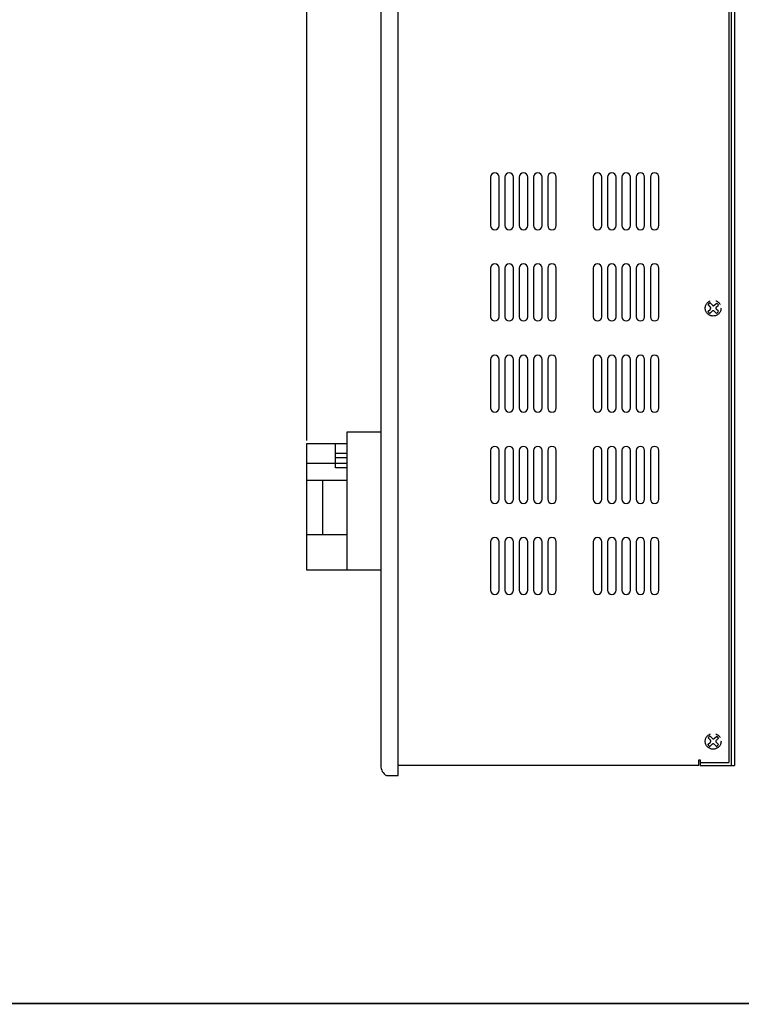
# Model space of a CAD drawing. Extents: x 0.1 to 84.9, y 0.1 to 54.9.
# Drawn here: x 26.3 to 42.1, y 1.2 to 22.8 of the extents above; entities that cross this region are included whole.
import ezdxf
from ezdxf.enums import TextEntityAlignment as Align

# ---------------------------------------------------------------- set-up
doc = ezdxf.new("R2010")
doc.units = 0
doc.header["$MEASUREMENT"] = 0
doc.linetypes.add('CENTER2', pattern=[1.125, 0.75, -0.125, 0.125, -0.125])
doc.layers.get('0').update_dxf_attribs({"linetype": 'CONTINUOUS'})
doc.layers.get('Defpoints').update_dxf_attribs({"linetype": 'CONTINUOUS'})
for name, color, linetype in [('CL', 40, 'CENTER2'), ('DIM', 1, 'CONTINUOUS'), ('DOOR', 30, 'CONTINUOUS'), ('ENCLOSURE', 110, 'CONTINUOUS'), ('KMI-AS-BUILT', 30, 'CONTINUOUS'), ('PLATE', 4, 'CONTINUOUS'), ('RA_BORDER', 3, 'CONTINUOUS')]:
    doc.layers.add(name, color=color, linetype=linetype)
doc.styles.add('ROMANS', font='romans')
doc.dimstyles.new('RA-X1', dxfattribs={"dimtxt": 0.38, "dimasz": 0.18, "dimexe": 0.18, "dimexo": 0.0625, "dimgap": 0.09, "dimtad": 0, "dimtih": 1, "dimtoh": 1, "dimzin": 0, "dimdsep": 46, "dimtxsty": 'ROMANS', "dimcen": 0.09, "dimclrt": 256, "dimadec": 0, "dimazin": 0, "dimtfac": 1, "dimtofl": 0, "dimtmove": 0, "dimatfit": 3, "dimfxl": 0, "dimtolj": 1, "dimtzin": 0, "dimarcsym": 0})

# ---------------------------------------------------------------- blocks, each defined once
blk = doc.blocks.new('BDR00000')
at = {"layer": 'RA_BORDER', "linetype": 'Continuous', "const_width": 0.015}
blk.add_lwpolyline([(0.5, 0), (33, 0), (33, 21), (0, 21), (0, 0), (0.5, 0)], dxfattribs=at)
at = {"flags": 1}
for tag, p in [('TEXT1', (24.2332, 22.1732)), ('TEXT2', (24.2332, 21.8732)), ('TEXT3', (24.2332, 21.5732)), ('TEXT4', (24.2332, 21.2732))]:
    blk.add_attdef(tag, text='', height=0.1875, dxfattribs=at).set_placement(p, align=Align.MIDDLE_LEFT)
for tag, p in [('TEXT5', (4.125, -0.25)), ('TEXT6', (12.375, -0.25)), ('TEXT7', (20.625, -0.25)), ('TEXT8', (28.875, -0.25))]:
    blk.add_attdef(tag, text='', height=0.1875).set_placement(p, align=Align.MIDDLE_CENTER)
blk = doc.blocks.new('8PHIL')
for p, q in [((-0.06, 0.023), (-0.112, 0.077)), ((-0.016, 0.063), (-0.068, 0.115)), ((0.025, 0.063), (0.078, 0.112)), ((0.068, 0.021), (0.116, 0.069)), ((-0.117, -0.072), (-0.061, -0.019)), ((-0.07, -0.117), (-0.019, -0.066)), ((0.071, -0.116), (0.024, -0.066)), ((0.115, -0.069), (0.068, -0.021))]:
    blk.add_line(p, q)
blk.add_circle((0, 0), 0.173)
for centre, radius, start, end in [((0, 0), 0.136, 120.1501, 145.0895), ((-0.082, 0.002), 0.0298, 313.4518, 43.4518), ((0.005, 0.084), 0.0298, 225, 313.4518), ((0.089, 0), 0.0298, 135, 225), ((0, 0), 0.136, 31.1911, 55.3162), ((0, 0), 0.136, 210.978, 239.6769), ((0.002, -0.087), 0.0298, 43.4518, 135), ((0, 0), 0.136, 301.4894, 328.4186)]:
    blk.add_arc(centre, radius, start, end)
blk = doc.blocks.new('*D23')
at = {"layer": 'Defpoints', "color": 0}
for p in [(32.594, 52.255), (41.969, 50.799), (32.594, 13.531)]:
    blk.add_point(p, dxfattribs=at)
at = {"layer": 'DIM', "color": 0, "lineweight": -2}
for p, q in [((32.594, 13.593), (32.594, 52.435)), ((41.969, 50.861), (41.969, 52.435)), ((32.964, 52.255), (35.671, 52.255)), ((41.599, 52.255), (38.976, 52.255))]:
    blk.add_line(p, q, dxfattribs=at)
at = {"layer": 'DIM', "color": 0}
for points in [[(32.964, 52.317), (32.964, 52.194), (32.594, 52.255)], [(41.599, 52.317), (41.599, 52.194), (41.969, 52.255)]]:
    blk.add_solid(points, dxfattribs=at)
at = {"layer": 'DIM', "insert": (37.324, 52.255), "char_height": 0.3125, "attachment_point": 5, "style": 'ROMANS'}
blk.add_mtext('\\A1;9.38"\\P [238.13mm]', dxfattribs=at)

msp = doc.modelspace()

# ---------------------------------------------------------------- linework, layer by layer
for p, q in [((33.469, 13.781), (33.469, 10.749)), ((34.219, 13.781), (33.469, 13.781)), ((32.594, 10.749), (32.594, 13.531)), ((32.594, 13.531), (33.469, 13.531)), ((33.219, 12.999), (33.219, 13.531)), ((33.469, 13.312), (33.219, 13.312)), ((33.469, 13.218), (33.219, 13.218)), ((33.469, 13.093), (32.594, 13.093)), ((33.469, 12.999), (33.219, 12.999)), ((33.469, 12.718), (32.594, 12.718)), ((32.937, 12.718), (32.937, 11.531)), ((33.469, 11.531), (32.594, 11.531)), ((34.219, 10.749), (32.594, 10.749))]:
    msp.add_line(p, q)
at = {"layer": 'DOOR'}
for p, q in [((34.594, 6.249), (34.594, 36.187)), ((34.219, 36.062), (34.219, 6.468)), ((34.344, 6.249), (34.594, 6.249))]:
    msp.add_line(p, q, dxfattribs=at)
msp.add_arc((34.453, 6.457), 0.235, 177.3338, 242.1559, dxfattribs=at)
at = {"layer": 'ENCLOSURE'}
for p, q in [((41.844, 36.062), (41.844, 6.531)), ((41.187, 6.531), (41.187, 6.593)), ((41.187, 6.593), (41.219, 6.593)), ((41.187, 6.468), (41.187, 6.531)), ((41.219, 6.593), (41.219, 6.531)), ((41.219, 6.531), (41.844, 6.531)), ((41.187, 6.468), (34.594, 6.468))]:
    msp.add_line(p, q, dxfattribs=at)
at = {"layer": 'KMI-AS-BUILT'}
for points in [[(36.81, 19.374, 1), (36.622, 19.374), (36.622, 18.312, 1), (36.81, 18.312)], [(37.123, 19.374, 1), (36.935, 19.374), (36.935, 18.312, 1), (37.123, 18.312)], [(37.436, 19.374, 1), (37.248, 19.374), (37.248, 18.312, 1), (37.436, 18.312)], [(37.749, 19.374, 1), (37.561, 19.374), (37.561, 18.312, 1), (37.749, 18.312)], [(38.062, 19.374, 1), (37.874, 19.374), (37.874, 18.312, 1), (38.062, 18.312)], [(39.06, 19.374, 1), (38.872, 19.374), (38.872, 18.312, 1), (39.06, 18.312)], [(39.373, 19.374, 1), (39.185, 19.374), (39.185, 18.312, 1), (39.373, 18.312)], [(39.686, 19.374, 1), (39.498, 19.374), (39.498, 18.312, 1), (39.686, 18.312)], [(39.999, 19.374, 1), (39.811, 19.374), (39.811, 18.312, 1), (39.999, 18.312)], [(40.312, 19.374, 1), (40.124, 19.374), (40.124, 18.312, 1), (40.312, 18.312)], [(36.81, 17.374, 1), (36.622, 17.374), (36.622, 16.312, 1), (36.81, 16.312)], [(37.123, 17.374, 1), (36.935, 17.374), (36.935, 16.312, 1), (37.123, 16.312)], [(37.436, 17.374, 1), (37.248, 17.374), (37.248, 16.312, 1), (37.436, 16.312)], [(37.749, 17.374, 1), (37.561, 17.374), (37.561, 16.312, 1), (37.749, 16.312)], [(38.062, 17.374, 1), (37.874, 17.374), (37.874, 16.312, 1), (38.062, 16.312)], [(39.06, 17.374, 1), (38.872, 17.374), (38.872, 16.312, 1), (39.06, 16.312)], [(39.373, 17.374, 1), (39.185, 17.374), (39.185, 16.312, 1), (39.373, 16.312)], [(39.686, 17.374, 1), (39.498, 17.374), (39.498, 16.312, 1), (39.686, 16.312)], [(39.999, 17.374, 1), (39.811, 17.374), (39.811, 16.312, 1), (39.999, 16.312)], [(40.312, 17.374, 1), (40.124, 17.374), (40.124, 16.312, 1), (40.312, 16.312)], [(36.81, 15.374, 1), (36.622, 15.374), (36.622, 14.312, 1), (36.81, 14.312)], [(37.123, 15.374, 1), (36.935, 15.374), (36.935, 14.312, 1), (37.123, 14.312)], [(37.436, 15.374, 1), (37.248, 15.374), (37.248, 14.312, 1), (37.436, 14.312)], [(37.749, 15.374, 1), (37.561, 15.374), (37.561, 14.312, 1), (37.749, 14.312)], [(38.062, 15.374, 1), (37.874, 15.374), (37.874, 14.312, 1), (38.062, 14.312)], [(39.06, 15.374, 1), (38.872, 15.374), (38.872, 14.312, 1), (39.06, 14.312)], [(39.373, 15.374, 1), (39.185, 15.374), (39.185, 14.312, 1), (39.373, 14.312)], [(39.686, 15.374, 1), (39.498, 15.374), (39.498, 14.312, 1), (39.686, 14.312)], [(39.999, 15.374, 1), (39.811, 15.374), (39.811, 14.312, 1), (39.999, 14.312)], [(40.312, 15.374, 1), (40.124, 15.374), (40.124, 14.312, 1), (40.312, 14.312)], [(36.81, 13.374, 1), (36.622, 13.374), (36.622, 12.312, 1), (36.81, 12.312)], [(37.123, 13.374, 1), (36.935, 13.374), (36.935, 12.312, 1), (37.123, 12.312)], [(37.436, 13.374, 1), (37.248, 13.374), (37.248, 12.312, 1), (37.436, 12.312)], [(37.749, 13.374, 1), (37.561, 13.374), (37.561, 12.312, 1), (37.749, 12.312)], [(38.062, 13.374, 1), (37.874, 13.374), (37.874, 12.312, 1), (38.062, 12.312)], [(39.06, 13.374, 1), (38.872, 13.374), (38.872, 12.312, 1), (39.06, 12.312)], [(39.373, 13.374, 1), (39.185, 13.374), (39.185, 12.312, 1), (39.373, 12.312)], [(39.686, 13.374, 1), (39.498, 13.374), (39.498, 12.312, 1), (39.686, 12.312)], [(39.999, 13.374, 1), (39.811, 13.374), (39.811, 12.312, 1), (39.999, 12.312)], [(40.312, 13.374, 1), (40.124, 13.374), (40.124, 12.312, 1), (40.312, 12.312)], [(36.81, 11.374, 1), (36.622, 11.374), (36.622, 10.312, 1), (36.81, 10.312)], [(37.123, 11.374, 1), (36.935, 11.374), (36.935, 10.312, 1), (37.123, 10.312)], [(37.436, 11.374, 1), (37.248, 11.374), (37.248, 10.312, 1), (37.436, 10.312)], [(37.749, 11.374, 1), (37.561, 11.374), (37.561, 10.312, 1), (37.749, 10.312)], [(38.062, 11.374, 1), (37.874, 11.374), (37.874, 10.312, 1), (38.062, 10.312)], [(39.06, 11.374, 1), (38.872, 11.374), (38.872, 10.312, 1), (39.06, 10.312)], [(39.373, 11.374, 1), (39.185, 11.374), (39.185, 10.312, 1), (39.373, 10.312)], [(39.686, 11.374, 1), (39.498, 11.374), (39.498, 10.312, 1), (39.686, 10.312)], [(39.999, 11.374, 1), (39.811, 11.374), (39.811, 10.312, 1), (39.999, 10.312)], [(40.312, 11.374, 1), (40.124, 11.374), (40.124, 10.312, 1), (40.312, 10.312)]]:
    msp.add_lwpolyline(points, format="xyb", close=True, dxfattribs=at)
at = {"layer": 'PLATE'}
for p, q in [((41.894, 49.468), (41.894, 6.468)), ((41.969, 49.468), (41.969, 6.468)), ((41.219, 6.531), (41.219, 6.468)), ((41.219, 6.468), (41.969, 6.468))]:
    msp.add_line(p, q, dxfattribs=at)

# ---------------------------------------------------------------- block references
at = {"xscale": 2.5, "yscale": 2.5, "zscale": 2.5}
msp.add_blockref('BDR00000', (1.25, 1.25), dxfattribs=at)
at = {"layer": 'CL'}
for p in [(41.5, 16.499), (41.5, 6.999)]:
    msp.add_blockref('8PHIL', p, dxfattribs=at)

# ---------------------------------------------------------------- dimensions: what is measured, and where the dimension line sits
at = {"layer": 'DIM'}
dim = msp.add_linear_dim(base=(32.59365458, 52.25521597), p1=(41.96865462, 50.79899062), p2=(32.59365458, 13.53075), dimstyle='RA-X1', override={"dimtxt": 0.3125, "dimasz": 0.37, "dimtih": 0, "dimpost": '"\\X'}, dxfattribs=at)
dim.commit()
dim.dimension.update_dxf_attribs({"geometry": '*D23', "text_midpoint": (37.32376588, 52.25521597), "dimtype": 160})

doc.saveas('drawing.dxf')
